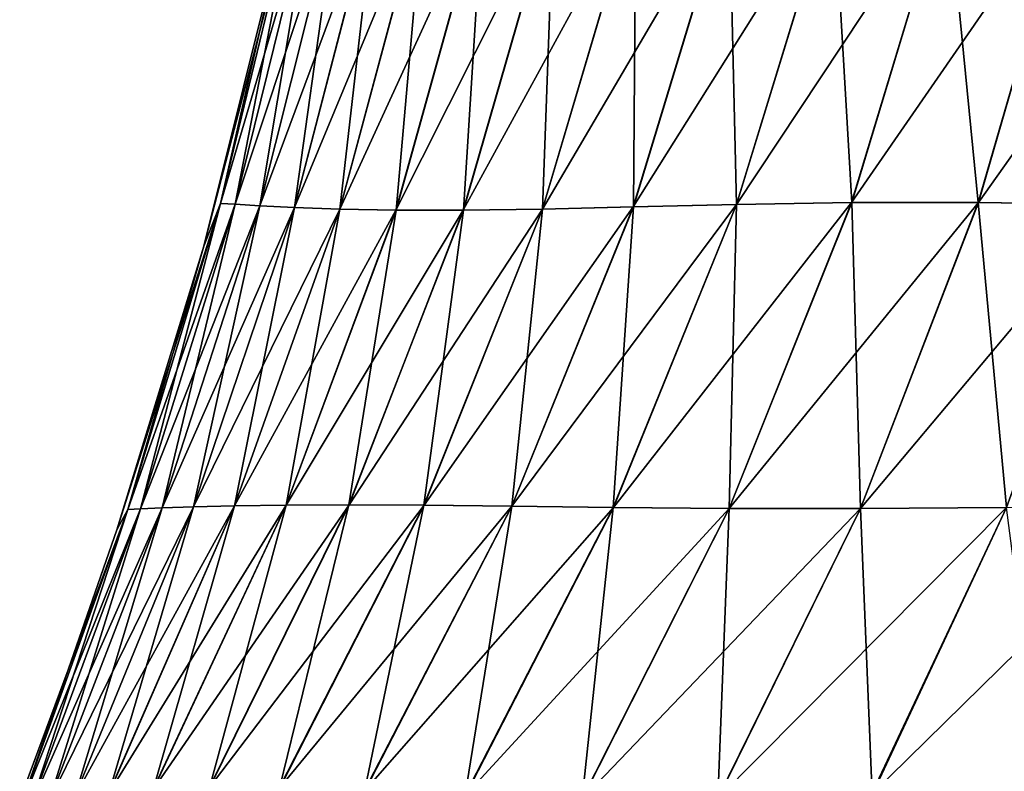
# Model space of a CAD drawing. Units: millimetres. Extents: x -47 to 179, y -10 to 395.
# Drawn here: x -21 to -14, y 9 to 15 of the extents above; entities that cross this region are included whole.
import ezdxf

# ---------------------------------------------------------------- set-up
doc = ezdxf.new("R2010")
doc.units = ezdxf.units.MM
doc.header["$LTSCALE"] = 101.851852
doc.layers.add('16', color=7, linetype='CONTINUOUS')
doc.layers.add('17', color=7, linetype='CONTINUOUS')

msp = doc.modelspace()

# ---------------------------------------------------------------- linework, layer by layer
at = {"layer": '16', "color": 254, "linetype": 'Continuous', "true_color": 0xe6e6e6}
for points in [[(-19.3288, 16.1163, 1.3274), (-19.4323, 15.8206), (-19.9127, 13.7033, 1.3776), (-19.3288, 16.1163, 1.3274)], [(-19.8002, 13.6981, 2.7562), (-19.3288, 16.1163, 1.3274), (-19.9127, 13.7033, 1.3776), (-19.8002, 13.6981, 2.7562)], [(-19.208, 16.1092, 2.655), (-19.3288, 16.1163, 1.3274), (-19.8002, 13.6981, 2.7562), (-19.208, 16.1092, 2.655)], [(-19.6119, 13.6864, 4.1301), (-19.208, 16.1092, 2.655), (-19.8002, 13.6981, 2.7562), (-19.6119, 13.6864, 4.1301)], [(-19.0063, 16.0941, 3.9759), (-19.208, 16.1092, 2.655), (-19.6119, 13.6864, 4.1301), (-19.0063, 16.0941, 3.9759)], [(-15.2078, 16.1252, 12.3861), (-16.0069, 16.1016, 11.323), (-15.9508, 13.6973, 13.038), (-15.2078, 16.1252, 12.3861)], [(-15.067, 13.7117, 14.094), (-15.2078, 16.1252, 12.3861), (-15.9508, 13.6973, 13.038), (-15.067, 13.7117, 14.094)], [(-14.3333, 16.1401, 13.3908), (-15.2078, 16.1252, 12.3861), (-15.067, 13.7117, 14.094), (-14.3333, 16.1401, 13.3908)], [(-14.0946, 13.7117, 15.0675), (-14.3333, 16.1401, 13.3908), (-15.067, 13.7117, 14.094), (-14.0946, 13.7117, 15.0675)], [(-13.3915, 16.14, 14.334), (-14.3333, 16.1401, 13.3908), (-14.0946, 13.7117, 15.0675), (-13.3915, 16.14, 14.334)], [(-13.0397, 13.6973, 15.9521), (-13.3915, 16.14, 14.334), (-14.0946, 13.7117, 15.0675), (-13.0397, 13.6973, 15.9521)], [(-19.3449, 13.6722, 5.4941), (-19.0063, 16.0941, 3.9759), (-19.6119, 13.6864, 4.1301), (-19.3449, 13.6722, 5.4941)], [(-18.7219, 16.0768, 5.282), (-19.0063, 16.0941, 3.9759), (-19.3449, 13.6722, 5.4941), (-18.7219, 16.0768, 5.282)], [(-18.9969, 13.6596, 6.8436), (-18.7219, 16.0768, 5.282), (-19.3449, 13.6722, 5.4941), (-18.9969, 13.6596, 6.8436)], [(-18.3526, 16.0627, 6.5656), (-18.7219, 16.0768, 5.282), (-18.9969, 13.6596, 6.8436), (-18.3526, 16.0627, 6.5656)], [(-18.5653, 13.6521, 8.1704), (-18.3526, 16.0627, 6.5656), (-18.9969, 13.6596, 6.8436), (-18.5653, 13.6521, 8.1704)], [(-17.8971, 16.0569, 7.8189), (-18.3526, 16.0627, 6.5656), (-18.5653, 13.6521, 8.1704), (-17.8971, 16.0569, 7.8189)], [(-18.0474, 13.6524, 9.4638), (-17.8971, 16.0569, 7.8189), (-18.5653, 13.6521, 8.1704), (-18.0474, 13.6524, 9.4638)], [(-17.3542, 16.0621, 9.0341), (-17.8971, 16.0569, 7.8189), (-18.0474, 13.6524, 9.4638), (-17.3542, 16.0621, 9.0341)], [(-17.4404, 13.6615, 10.7129), (-17.3542, 16.0621, 9.0341), (-18.0474, 13.6524, 9.4638), (-17.4404, 13.6615, 10.7129)], [(-16.7237, 16.0782, 10.2042), (-17.3542, 16.0621, 9.0341), (-17.4404, 13.6615, 10.7129), (-16.7237, 16.0782, 10.2042)], [(-16.742, 13.678, 11.9076), (-16.7237, 16.0782, 10.2042), (-17.4404, 13.6615, 10.7129), (-16.742, 13.678, 11.9076)], [(-16.0069, 16.1016, 11.323), (-16.7237, 16.0782, 10.2042), (-16.742, 13.678, 11.9076), (-16.0069, 16.1016, 11.323)], [(-15.9508, 13.6973, 13.038), (-16.0069, 16.1016, 11.323), (-16.742, 13.678, 11.9076), (-15.9508, 13.6973, 13.038)], [(-19.4323, 15.8206), (-20.0406, 13.3769), (-19.9127, 13.7033, 1.3776), (-19.4323, 15.8206)], [(-19.9127, 13.7033, 1.3776), (-20.0406, 13.3769), (-20.6263, 11.3542, 1.4227), (-19.9127, 13.7033, 1.3776)], [(-20.528, 11.3585, 2.8491), (-19.9127, 13.7033, 1.3776), (-20.6263, 11.3542, 1.4227), (-20.528, 11.3585, 2.8491)], [(-19.8002, 13.6981, 2.7562), (-19.9127, 13.7033, 1.3776), (-20.528, 11.3585, 2.8491), (-19.8002, 13.6981, 2.7562)], [(-20.3606, 11.3658, 4.2808), (-19.8002, 13.6981, 2.7562), (-20.528, 11.3585, 2.8491), (-20.3606, 11.3658, 4.2808)], [(-19.6119, 13.6864, 4.1301), (-19.8002, 13.6981, 2.7562), (-20.3606, 11.3658, 4.2808), (-19.6119, 13.6864, 4.1301)], [(-20.121, 11.3741, 5.7188), (-19.6119, 13.6864, 4.1301), (-20.3606, 11.3658, 4.2808), (-20.121, 11.3741, 5.7188)], [(-19.3449, 13.6722, 5.4941), (-19.6119, 13.6864, 4.1301), (-20.121, 11.3741, 5.7188), (-19.3449, 13.6722, 5.4941)], [(-15.9508, 13.6973, 13.038), (-16.742, 13.678, 11.9076), (-16.8977, 11.3688, 13.8786), (-15.9508, 13.6973, 13.038)], [(-16.0072, 11.3611, 14.9995), (-15.9508, 13.6973, 13.038), (-16.8977, 11.3688, 13.8786), (-16.0072, 11.3611, 14.9995)], [(-15.067, 13.7117, 14.094), (-15.9508, 13.6973, 13.038), (-16.0072, 11.3611, 14.9995), (-15.067, 13.7117, 14.094)], [(-14.999, 11.3611, 16.0068), (-15.067, 13.7117, 14.094), (-16.0072, 11.3611, 14.9995), (-14.999, 11.3611, 16.0068)], [(-14.0946, 13.7117, 15.0675), (-15.067, 13.7117, 14.094), (-14.999, 11.3611, 16.0068), (-14.0946, 13.7117, 15.0675)], [(-13.8771, 11.3688, 16.8967), (-14.0946, 13.7117, 15.0675), (-14.999, 11.3611, 16.0068), (-13.8771, 11.3688, 16.8967)], [(-13.0397, 13.6973, 15.9521), (-14.0946, 13.7117, 15.0675), (-13.8771, 11.3688, 16.8967), (-13.0397, 13.6973, 15.9521)], [(-19.8059, 11.3818, 7.1602), (-19.3449, 13.6722, 5.4941), (-20.121, 11.3741, 5.7188), (-19.8059, 11.3818, 7.1602)], [(-18.9969, 13.6596, 6.8436), (-19.3449, 13.6722, 5.4941), (-19.8059, 11.3818, 7.1602), (-18.9969, 13.6596, 6.8436)], [(-19.4102, 11.3874, 8.593), (-18.9969, 13.6596, 6.8436), (-19.8059, 11.3818, 7.1602), (-19.4102, 11.3874, 8.593)], [(-18.5653, 13.6521, 8.1704), (-18.9969, 13.6596, 6.8436), (-19.4102, 11.3874, 8.593), (-18.5653, 13.6521, 8.1704)], [(-18.9274, 11.3892, 9.9991), (-18.5653, 13.6521, 8.1704), (-19.4102, 11.3874, 8.593), (-18.9274, 11.3892, 9.9991)], [(-18.0474, 13.6524, 9.4638), (-18.5653, 13.6521, 8.1704), (-18.9274, 11.3892, 9.9991), (-18.0474, 13.6524, 9.4638)], [(-18.3515, 11.3864, 11.3606), (-18.0474, 13.6524, 9.4638), (-18.9274, 11.3892, 9.9991), (-18.3515, 11.3864, 11.3606)], [(-17.4404, 13.6615, 10.7129), (-18.0474, 13.6524, 9.4638), (-18.3515, 11.3864, 11.3606), (-17.4404, 13.6615, 10.7129)], [(-17.6768, 11.3789, 12.6597), (-17.4404, 13.6615, 10.7129), (-18.3515, 11.3864, 11.3606), (-17.6768, 11.3789, 12.6597)], [(-16.742, 13.678, 11.9076), (-17.4404, 13.6615, 10.7129), (-17.6768, 11.3789, 12.6597), (-16.742, 13.678, 11.9076)], [(-16.8977, 11.3688, 13.8786), (-16.742, 13.678, 11.9076), (-17.6768, 11.3789, 12.6597), (-16.8977, 11.3688, 13.8786)], [(-20.0406, 13.3769), (-20.7102, 11.1973), (-20.6263, 11.3542, 1.4227), (-20.0406, 13.3769)], [(-20.6263, 11.3542, 1.4227), (-20.7102, 11.1973), (-21.4554, 9.0529, 1.4634), (-20.6263, 11.3542, 1.4227)], [(-21.3707, 9.0787, 2.9456), (-20.6263, 11.3542, 1.4227), (-21.4554, 9.0529, 1.4634), (-21.3707, 9.0787, 2.9456)], [(-20.528, 11.3585, 2.8491), (-20.6263, 11.3542, 1.4227), (-21.3707, 9.0787, 2.9456), (-20.528, 11.3585, 2.8491)], [(-21.2303, 9.1122, 4.4584), (-20.528, 11.3585, 2.8491), (-21.3707, 9.0787, 2.9456), (-21.2303, 9.1122, 4.4584)], [(-20.3606, 11.3658, 4.2808), (-20.528, 11.3585, 2.8491), (-21.2303, 9.1122, 4.4584), (-20.3606, 11.3658, 4.2808)], [(-21.032, 9.148, 6.0055), (-20.3606, 11.3658, 4.2808), (-21.2303, 9.1122, 4.4584), (-21.032, 9.148, 6.0055)], [(-20.121, 11.3741, 5.7188), (-20.3606, 11.3658, 4.2808), (-21.032, 9.148, 6.0055), (-20.121, 11.3741, 5.7188)], [(-20.7689, 9.1817, 7.5767), (-20.121, 11.3741, 5.7188), (-21.032, 9.148, 6.0055), (-20.7689, 9.1817, 7.5767)], [(-19.8059, 11.3818, 7.1602), (-20.121, 11.3741, 5.7188), (-20.7689, 9.1817, 7.5767), (-19.8059, 11.3818, 7.1602)], [(-20.4287, 9.2087, 9.1503), (-19.8059, 11.3818, 7.1602), (-20.7689, 9.1817, 7.5767), (-20.4287, 9.2087, 9.1503)], [(-19.4102, 11.3874, 8.593), (-19.8059, 11.3818, 7.1602), (-20.4287, 9.2087, 9.1503), (-19.4102, 11.3874, 8.593)], [(-19.9962, 9.2238, 10.6987), (-19.4102, 11.3874, 8.593), (-20.4287, 9.2087, 9.1503), (-19.9962, 9.2238, 10.6987)], [(-18.9274, 11.3892, 9.9991), (-19.4102, 11.3874, 8.593), (-19.9962, 9.2238, 10.6987), (-18.9274, 11.3892, 9.9991)], [(-19.4582, 9.2216, 12.1936), (-18.9274, 11.3892, 9.9991), (-19.9962, 9.2238, 10.6987), (-19.4582, 9.2216, 12.1936)], [(-18.3515, 11.3864, 11.3606), (-18.9274, 11.3892, 9.9991), (-19.4582, 9.2216, 12.1936), (-18.3515, 11.3864, 11.3606)], [(-18.8057, 9.1994, 13.6082), (-18.3515, 11.3864, 11.3606), (-19.4582, 9.2216, 12.1936), (-18.8057, 9.1994, 13.6082)], [(-17.6768, 11.3789, 12.6597), (-18.3515, 11.3864, 11.3606), (-18.8057, 9.1994, 13.6082), (-17.6768, 11.3789, 12.6597)], [(-18.0342, 9.162, 14.9174), (-17.6768, 11.3789, 12.6597), (-18.8057, 9.1994, 13.6082), (-18.0342, 9.162, 14.9174)], [(-16.8977, 11.3688, 13.8786), (-17.6768, 11.3789, 12.6597), (-18.0342, 9.162, 14.9174), (-16.8977, 11.3688, 13.8786)], [(-17.1358, 9.1299, 16.0979), (-16.8977, 11.3688, 13.8786), (-18.0342, 9.162, 14.9174), (-17.1358, 9.1299, 16.0979)], [(-16.0072, 11.3611, 14.9995), (-16.8977, 11.3688, 13.8786), (-17.1358, 9.1299, 16.0979), (-16.0072, 11.3611, 14.9995)], [(-16.0958, 9.1299, 17.1341), (-16.0072, 11.3611, 14.9995), (-17.1358, 9.1299, 16.0979), (-16.0958, 9.1299, 17.1341)], [(-14.999, 11.3611, 16.0068), (-16.0072, 11.3611, 14.9995), (-16.0958, 9.1299, 17.1341), (-14.999, 11.3611, 16.0068)], [(-14.9105, 9.162, 18.0302), (-14.999, 11.3611, 16.0068), (-16.0958, 9.1299, 17.1341), (-14.9105, 9.162, 18.0302)], [(-13.8771, 11.3688, 16.8967), (-14.999, 11.3611, 16.0068), (-14.9105, 9.162, 18.0302), (-13.8771, 11.3688, 16.8967)], [(-13.5963, 9.1994, 18.8007), (-13.8771, 11.3688, 16.8967), (-14.9105, 9.162, 18.0302), (-13.5963, 9.1994, 18.8007)], [(-20.7102, 11.1973), (-21.083, 10.1216), (-21.4554, 9.0529, 1.4634), (-20.7102, 11.1973)], [(-21.4554, 9.0529, 1.4634), (-21.083, 10.1216), (-21.4481, 9.1363), (-21.4554, 9.0529, 1.4634)]]:
    msp.add_3dface(points, dxfattribs=at)
at = {"layer": '17', "color": 254, "linetype": 'Continuous', "true_color": 0xe6e6e6}
for points in [[(-20.0406, 13.3769), (-19.4323, 15.8206), (-19.3289, 16.1163, -1.314), (-20.0406, 13.3769)], [(-20.0406, 13.3769), (-19.3289, 16.1163, -1.314), (-19.9128, 13.7033, -1.3701), (-20.0406, 13.3769)], [(-19.3289, 16.1163, -1.314), (-19.2083, 16.1092, -2.6362), (-19.9128, 13.7033, -1.3701), (-19.3289, 16.1163, -1.314)], [(-19.9128, 13.7033, -1.3701), (-19.2083, 16.1092, -2.6362), (-19.8004, 13.6981, -2.7463), (-19.9128, 13.7033, -1.3701)], [(-19.2083, 16.1092, -2.6362), (-19.0072, 16.0941, -3.9576), (-19.8004, 13.6981, -2.7463), (-19.2083, 16.1092, -2.6362)], [(-16.0095, 16.1016, -11.3255), (-15.2097, 16.1252, -12.3881), (-16.7438, 13.678, -11.9104), (-16.0095, 16.1016, -11.3255)], [(-16.7438, 13.678, -11.9104), (-15.2097, 16.1252, -12.3881), (-15.9521, 13.6973, -13.0397), (-16.7438, 13.678, -11.9104)], [(-15.2097, 16.1252, -12.3881), (-14.334, 16.14, -13.3915), (-15.9521, 13.6973, -13.0397), (-15.2097, 16.1252, -12.3881)], [(-15.9521, 13.6973, -13.0397), (-14.334, 16.14, -13.3915), (-15.0675, 13.7117, -14.0946), (-15.9521, 13.6973, -13.0397)], [(-14.334, 16.14, -13.3915), (-13.3908, 16.1401, -14.3333), (-15.0675, 13.7117, -14.0946), (-14.334, 16.14, -13.3915)], [(-15.0675, 13.7117, -14.0946), (-13.3908, 16.1401, -14.3333), (-14.094, 13.7117, -15.067), (-15.0675, 13.7117, -14.0946)], [(-13.3908, 16.1401, -14.3333), (-12.3861, 16.1252, -15.2078), (-14.094, 13.7117, -15.067), (-13.3908, 16.1401, -14.3333)], [(-14.094, 13.7117, -15.067), (-12.3861, 16.1252, -15.2078), (-13.038, 13.6973, -15.9508), (-14.094, 13.7117, -15.067)], [(-19.8004, 13.6981, -2.7463), (-19.0072, 16.0941, -3.9576), (-19.6123, 13.6864, -4.1214), (-19.8004, 13.6981, -2.7463)], [(-19.0072, 16.0941, -3.9576), (-18.7232, 16.0767, -5.2678), (-19.6123, 13.6864, -4.1214), (-19.0072, 16.0941, -3.9576)], [(-19.6123, 13.6864, -4.1214), (-18.7232, 16.0767, -5.2678), (-19.3456, 13.6722, -5.4885), (-19.6123, 13.6864, -4.1214)], [(-18.7232, 16.0767, -5.2678), (-18.3546, 16.0627, -6.5567), (-19.3456, 13.6722, -5.4885), (-18.7232, 16.0767, -5.2678)], [(-19.3456, 13.6722, -5.4885), (-18.3546, 16.0627, -6.5567), (-18.998, 13.6595, -6.8415), (-19.3456, 13.6722, -5.4885)], [(-18.3546, 16.0627, -6.5567), (-17.8996, 16.0568, -7.815), (-18.998, 13.6595, -6.8415), (-18.3546, 16.0627, -6.5567)], [(-18.998, 13.6595, -6.8415), (-17.8996, 16.0568, -7.815), (-18.5668, 13.6521, -8.1712), (-18.998, 13.6595, -6.8415)], [(-17.8996, 16.0568, -7.815), (-17.357, 16.062, -9.034), (-18.5668, 13.6521, -8.1712), (-17.8996, 16.0568, -7.815)], [(-18.5668, 13.6521, -8.1712), (-17.357, 16.062, -9.034), (-18.0492, 13.6524, -9.4662), (-18.5668, 13.6521, -8.1712)], [(-17.357, 16.062, -9.034), (-16.7266, 16.0781, -10.2061), (-18.0492, 13.6524, -9.4662), (-17.357, 16.062, -9.034)], [(-18.0492, 13.6524, -9.4662), (-16.7266, 16.0781, -10.2061), (-17.4423, 13.6615, -10.716), (-18.0492, 13.6524, -9.4662)], [(-16.7266, 16.0781, -10.2061), (-16.0095, 16.1016, -11.3255), (-17.4423, 13.6615, -10.716), (-16.7266, 16.0781, -10.2061)], [(-17.4423, 13.6615, -10.716), (-16.0095, 16.1016, -11.3255), (-16.7438, 13.678, -11.9104), (-17.4423, 13.6615, -10.716)], [(-20.7102, 11.1973), (-20.0406, 13.3769), (-19.9128, 13.7033, -1.3701), (-20.7102, 11.1973)], [(-20.7102, 11.1973), (-19.9128, 13.7033, -1.3701), (-20.6263, 11.3542, -1.4276), (-20.7102, 11.1973)], [(-19.9128, 13.7033, -1.3701), (-19.8004, 13.6981, -2.7463), (-20.6263, 11.3542, -1.4276), (-19.9128, 13.7033, -1.3701)], [(-20.6263, 11.3542, -1.4276), (-19.8004, 13.6981, -2.7463), (-20.528, 11.3585, -2.8549), (-20.6263, 11.3542, -1.4276)], [(-19.8004, 13.6981, -2.7463), (-19.6123, 13.6864, -4.1214), (-20.528, 11.3585, -2.8549), (-19.8004, 13.6981, -2.7463)], [(-20.528, 11.3585, -2.8549), (-19.6123, 13.6864, -4.1214), (-20.3605, 11.3658, -4.2847), (-20.528, 11.3585, -2.8549)], [(-19.6123, 13.6864, -4.1214), (-19.3456, 13.6722, -5.4885), (-20.3605, 11.3658, -4.2847), (-19.6123, 13.6864, -4.1214)], [(-16.7438, 13.678, -11.9104), (-15.9521, 13.6973, -13.0397), (-17.6757, 11.3789, -12.6573), (-16.7438, 13.678, -11.9104)], [(-17.6757, 11.3789, -12.6573), (-15.9521, 13.6973, -13.0397), (-16.8967, 11.3688, -13.8771), (-17.6757, 11.3789, -12.6573)], [(-15.9521, 13.6973, -13.0397), (-15.0675, 13.7117, -14.0946), (-16.8967, 11.3688, -13.8771), (-15.9521, 13.6973, -13.0397)], [(-16.8967, 11.3688, -13.8771), (-15.0675, 13.7117, -14.0946), (-16.0068, 11.3611, -14.999), (-16.8967, 11.3688, -13.8771)], [(-15.0675, 13.7117, -14.0946), (-14.094, 13.7117, -15.067), (-16.0068, 11.3611, -14.999), (-15.0675, 13.7117, -14.0946)], [(-16.0068, 11.3611, -14.999), (-14.094, 13.7117, -15.067), (-14.9995, 11.3611, -16.0072), (-16.0068, 11.3611, -14.999)], [(-14.094, 13.7117, -15.067), (-13.038, 13.6973, -15.9508), (-14.9995, 11.3611, -16.0072), (-14.094, 13.7117, -15.067)], [(-14.9995, 11.3611, -16.0072), (-13.038, 13.6973, -15.9508), (-13.8786, 11.3688, -16.8977), (-14.9995, 11.3611, -16.0072)], [(-20.3605, 11.3658, -4.2847), (-19.3456, 13.6722, -5.4885), (-20.1207, 11.3741, -5.72), (-20.3605, 11.3658, -4.2847)], [(-19.3456, 13.6722, -5.4885), (-18.998, 13.6595, -6.8415), (-20.1207, 11.3741, -5.72), (-19.3456, 13.6722, -5.4885)], [(-20.1207, 11.3741, -5.72), (-18.998, 13.6595, -6.8415), (-19.8054, 11.3819, -7.159), (-20.1207, 11.3741, -5.72)], [(-18.998, 13.6595, -6.8415), (-18.5668, 13.6521, -8.1712), (-19.8054, 11.3819, -7.159), (-18.998, 13.6595, -6.8415)], [(-19.8054, 11.3819, -7.159), (-18.5668, 13.6521, -8.1712), (-19.4094, 11.3874, -8.5902), (-19.8054, 11.3819, -7.159)], [(-18.5668, 13.6521, -8.1712), (-18.0492, 13.6524, -9.4662), (-19.4094, 11.3874, -8.5902), (-18.5668, 13.6521, -8.1712)], [(-19.4094, 11.3874, -8.5902), (-18.0492, 13.6524, -9.4662), (-18.9264, 11.3893, -9.9957), (-19.4094, 11.3874, -8.5902)], [(-18.0492, 13.6524, -9.4662), (-17.4423, 13.6615, -10.716), (-18.9264, 11.3893, -9.9957), (-18.0492, 13.6524, -9.4662)], [(-18.9264, 11.3893, -9.9957), (-17.4423, 13.6615, -10.716), (-18.3503, 11.3864, -11.3574), (-18.9264, 11.3893, -9.9957)], [(-17.4423, 13.6615, -10.716), (-16.7438, 13.678, -11.9104), (-18.3503, 11.3864, -11.3574), (-17.4423, 13.6615, -10.716)], [(-18.3503, 11.3864, -11.3574), (-16.7438, 13.678, -11.9104), (-17.6757, 11.3789, -12.6573), (-18.3503, 11.3864, -11.3574)], [(-20.6263, 11.3542, -1.4276), (-20.528, 11.3585, -2.8549), (-21.4555, 9.0529, -1.4844), (-20.6263, 11.3542, -1.4276)], [(-21.4555, 9.0529, -1.4844), (-20.528, 11.3585, -2.8549), (-21.3708, 9.0787, -2.9679), (-21.4555, 9.0529, -1.4844)], [(-21.4481, 9.1363), (-20.6263, 11.3542, -1.4276), (-21.4555, 9.0529, -1.4844), (-21.4481, 9.1363)], [(-21.4481, 9.1363), (-21.083, 10.1216), (-20.6263, 11.3542, -1.4276), (-21.4481, 9.1363)], [(-20.528, 11.3585, -2.8549), (-20.3605, 11.3658, -4.2847), (-21.3708, 9.0787, -2.9679), (-20.528, 11.3585, -2.8549)], [(-21.3708, 9.0787, -2.9679), (-20.3605, 11.3658, -4.2847), (-21.2302, 9.1122, -4.4705), (-21.3708, 9.0787, -2.9679)], [(-20.3605, 11.3658, -4.2847), (-20.1207, 11.3741, -5.72), (-21.2302, 9.1122, -4.4705), (-20.3605, 11.3658, -4.2847)], [(-21.2302, 9.1122, -4.4705), (-20.1207, 11.3741, -5.72), (-21.0313, 9.148, -6.0047), (-21.2302, 9.1122, -4.4705)], [(-21.083, 10.1216), (-20.7102, 11.1973), (-20.6263, 11.3542, -1.4276), (-21.083, 10.1216)], [(-20.1207, 11.3741, -5.72), (-19.8054, 11.3819, -7.159), (-21.0313, 9.148, -6.0047), (-20.1207, 11.3741, -5.72)], [(-21.0313, 9.148, -6.0047), (-19.8054, 11.3819, -7.159), (-20.7671, 9.1818, -7.5657), (-21.0313, 9.148, -6.0047)], [(-19.8054, 11.3819, -7.159), (-19.4094, 11.3874, -8.5902), (-20.7671, 9.1818, -7.5657), (-19.8054, 11.3819, -7.159)], [(-20.7671, 9.1818, -7.5657), (-19.4094, 11.3874, -8.5902), (-20.4257, 9.2088, -9.1338), (-20.7671, 9.1818, -7.5657)], [(-19.4094, 11.3874, -8.5902), (-18.9264, 11.3893, -9.9957), (-20.4257, 9.2088, -9.1338), (-19.4094, 11.3874, -8.5902)], [(-20.4257, 9.2088, -9.1338), (-18.9264, 11.3893, -9.9957), (-19.9921, 9.2238, -10.6809), (-20.4257, 9.2088, -9.1338)], [(-18.9264, 11.3893, -9.9957), (-18.3503, 11.3864, -11.3574), (-19.9921, 9.2238, -10.6809), (-18.9264, 11.3893, -9.9957)], [(-19.9921, 9.2238, -10.6809), (-18.3503, 11.3864, -11.3574), (-19.4532, 9.2217, -12.1777), (-19.9921, 9.2238, -10.6809)], [(-18.3503, 11.3864, -11.3574), (-17.6757, 11.3789, -12.6573), (-19.4532, 9.2217, -12.1777), (-18.3503, 11.3864, -11.3574)], [(-19.4532, 9.2217, -12.1777), (-17.6757, 11.3789, -12.6573), (-18.8007, 9.1994, -13.5963), (-19.4532, 9.2217, -12.1777)], [(-17.6757, 11.3789, -12.6573), (-16.8967, 11.3688, -13.8771), (-18.8007, 9.1994, -13.5963), (-17.6757, 11.3789, -12.6573)], [(-18.8007, 9.1994, -13.5963), (-16.8967, 11.3688, -13.8771), (-18.0302, 9.162, -14.9105), (-18.8007, 9.1994, -13.5963)], [(-16.8967, 11.3688, -13.8771), (-16.0068, 11.3611, -14.999), (-18.0302, 9.162, -14.9105), (-16.8967, 11.3688, -13.8771)], [(-18.0302, 9.162, -14.9105), (-16.0068, 11.3611, -14.999), (-17.1341, 9.1299, -16.0958), (-18.0302, 9.162, -14.9105)], [(-16.0068, 11.3611, -14.999), (-14.9995, 11.3611, -16.0072), (-17.1341, 9.1299, -16.0958), (-16.0068, 11.3611, -14.999)], [(-17.1341, 9.1299, -16.0958), (-14.9995, 11.3611, -16.0072), (-16.0979, 9.1299, -17.1358), (-17.1341, 9.1299, -16.0958)], [(-14.9995, 11.3611, -16.0072), (-13.8786, 11.3688, -16.8977), (-16.0979, 9.1299, -17.1358), (-14.9995, 11.3611, -16.0072)], [(-16.0979, 9.1299, -17.1358), (-13.8786, 11.3688, -16.8977), (-14.9174, 9.162, -18.0342), (-16.0979, 9.1299, -17.1358)], [(-13.8786, 11.3688, -16.8977), (-12.6597, 11.3789, -17.6768), (-14.9174, 9.162, -18.0342), (-13.8786, 11.3688, -16.8977)], [(-14.9174, 9.162, -18.0342), (-12.6597, 11.3789, -17.6768), (-13.6082, 9.1994, -18.8057), (-14.9174, 9.162, -18.0342)]]:
    msp.add_3dface(points, dxfattribs=at)

doc.saveas('drawing.dxf')
